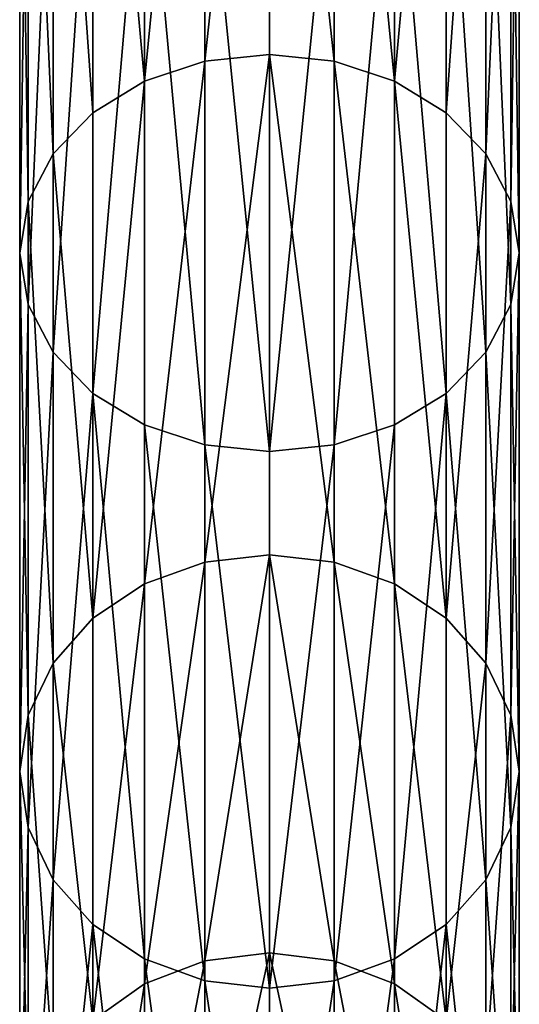
# Model space of a CAD drawing. Units: millimetres. Extents: x -2640 to 1881, y -35 to 5956.
# Drawn here: x -535 to -465, y 101 to 239 of the extents above; entities that cross this region are included whole.
import ezdxf

# ---------------------------------------------------------------- set-up
doc = ezdxf.new("R2010")
doc.units = ezdxf.units.MM
doc.layers.get('0').update_dxf_attribs({"true_color": 0xff5454})

# ---------------------------------------------------------------- blocks, each defined once
blk = doc.blocks.new('Component_4')
at = {"color": 8, "true_color": 0x64777b}
for p, q in [((35, 269.47, 1937.41), (35, 352.7, 2032.3)), ((25.94, 268.53, 1938.14), (25.94, 351.85, 2033.15)), ((44.06, 268.53, 1938.14), (44.06, 351.85, 2033.15)), ((17.5, 265.75, 1940.27), (17.5, 349.37, 2035.63)), ((52.5, 265.75, 1940.27), (52.5, 349.37, 2035.63)), ((10.25, 261.32, 1943.66), (10.25, 345.43, 2039.57)), ((59.75, 261.32, 1943.66), (59.75, 345.43, 2039.57)), ((4.69, 255.56, 1948.09), (4.69, 340.29, 2044.71)), ((65.31, 340.29, 2044.71), (65.31, 255.56, 1948.09)), ((1.19, 248.85, 1953.24), (1.19, 334.31, 2050.69)), ((68.81, 248.85, 1953.24), (68.81, 334.31, 2050.69)), ((0, 241.65, 1958.76), (0, 327.89, 2057.11)), ((70, 241.65, 1958.76), (70, 327.89, 2057.11)), ((1.19, 234.44, 1964.29), (1.19, 321.47, 2063.53)), ((68.81, 234.44, 1964.29), (68.81, 321.47, 2063.53)), ((4.69, 227.73, 1969.44), (4.69, 315.49, 2069.51)), ((65.31, 227.73, 1969.44), (65.31, 315.49, 2069.51)), ((10.25, 221.97, 1973.86), (10.25, 310.36, 2074.64)), ((59.75, 221.97, 1973.86), (59.75, 310.36, 2074.64)), ((17.5, 217.55, 1977.25), (17.5, 306.41, 2078.59)), ((52.5, 217.55, 1977.25), (52.5, 306.41, 2078.59)), ((25.94, 214.77, 1979.39), (25.94, 303.94, 2081.06)), ((44.06, 214.77, 1979.39), (44.06, 303.94, 2081.06)), ((35, 213.82, 1980.11), (35, 303.09, 2081.91)), ((25.94, 268.53, 1938.14), (35, 269.47, 1937.41)), ((35, 199.35, 1832.46), (35, 269.47, 1937.41)), ((35, 269.47, 1937.41), (44.06, 268.53, 1938.14)), ((17.5, 265.75, 1940.27), (25.94, 268.53, 1938.14)), ((25.94, 198.32, 1833.06), (25.94, 268.53, 1938.14)), ((44.06, 198.32, 1833.06), (44.06, 268.53, 1938.14)), ((44.06, 268.53, 1938.14), (52.5, 265.75, 1940.27)), ((10.25, 261.32, 1943.66), (17.5, 265.75, 1940.27)), ((17.5, 195.28, 1834.81), (17.5, 265.75, 1940.27)), ((52.5, 195.28, 1834.81), (52.5, 265.75, 1940.27)), ((52.5, 265.75, 1940.27), (59.75, 261.32, 1943.66)), ((4.69, 255.56, 1948.09), (10.25, 261.32, 1943.66)), ((10.25, 190.45, 1837.6), (10.25, 261.32, 1943.66)), ((59.75, 190.45, 1837.6), (59.75, 261.32, 1943.66)), ((59.75, 261.32, 1943.66), (65.31, 255.56, 1948.09)), ((1.19, 248.85, 1953.24), (4.69, 255.56, 1948.09)), ((4.69, 184.16, 1841.23), (4.69, 255.56, 1948.09)), ((65.31, 255.56, 1948.09), (65.31, 184.16, 1841.23)), ((65.31, 255.56, 1948.09), (68.81, 248.85, 1953.24)), ((0, 241.65, 1958.76), (1.19, 248.85, 1953.24)), ((1.19, 176.84, 1845.46), (1.19, 248.85, 1953.24)), ((68.81, 176.84, 1845.46), (68.81, 248.85, 1953.24)), ((68.81, 248.85, 1953.24), (70, 241.65, 1958.76)), ((0, 168.97, 1850), (0, 241.65, 1958.76)), ((1.19, 234.44, 1964.29), (0, 241.65, 1958.76)), ((70, 241.65, 1958.76), (68.81, 234.44, 1964.29)), ((70, 168.97, 1850), (70, 241.65, 1958.76)), ((1.19, 161.11, 1854.54), (1.19, 234.44, 1964.29)), ((4.69, 227.73, 1969.44), (1.19, 234.44, 1964.29)), ((68.81, 234.44, 1964.29), (65.31, 227.73, 1969.44)), ((68.81, 161.11, 1854.54), (68.81, 234.44, 1964.29)), ((4.69, 153.79, 1858.77), (4.69, 227.73, 1969.44)), ((10.25, 221.97, 1973.86), (4.69, 227.73, 1969.44)), ((65.31, 227.73, 1969.44), (59.75, 221.97, 1973.86)), ((65.31, 153.79, 1858.77), (65.31, 227.73, 1969.44)), ((10.25, 147.5, 1862.4), (10.25, 221.97, 1973.86)), ((17.5, 217.55, 1977.25), (10.25, 221.97, 1973.86)), ((59.75, 221.97, 1973.86), (52.5, 217.55, 1977.25)), ((59.75, 147.5, 1862.4), (59.75, 221.97, 1973.86)), ((17.5, 142.67, 1865.19), (17.5, 217.55, 1977.25)), ((25.94, 214.77, 1979.39), (17.5, 217.55, 1977.25)), ((52.5, 217.55, 1977.25), (44.06, 214.77, 1979.39)), ((52.5, 142.67, 1865.19), (52.5, 217.55, 1977.25)), ((25.94, 139.63, 1866.94), (25.94, 214.77, 1979.39)), ((35, 213.82, 1980.11), (25.94, 214.77, 1979.39)), ((44.06, 214.77, 1979.39), (35, 213.82, 1980.11)), ((44.06, 139.63, 1866.94), (44.06, 214.77, 1979.39)), ((35, 138.6, 1867.54), (35, 213.82, 1980.11)), ((25.94, 198.32, 1833.06), (35, 199.35, 1832.46)), ((35, 199.35, 1832.46), (44.06, 198.32, 1833.06)), ((35, 143.53, 1719.26), (35, 199.35, 1832.46)), ((17.5, 195.28, 1834.81), (25.94, 198.32, 1833.06)), ((25.94, 142.42, 1719.72), (25.94, 198.32, 1833.06)), ((44.06, 198.32, 1833.06), (52.5, 195.28, 1834.81)), ((44.06, 142.42, 1719.72), (44.06, 198.32, 1833.06)), ((10.25, 190.45, 1837.6), (17.5, 195.28, 1834.81)), ((17.5, 139.18, 1721.06), (17.5, 195.28, 1834.81)), ((52.5, 195.28, 1834.81), (59.75, 190.45, 1837.6)), ((52.5, 139.18, 1721.06), (52.5, 195.28, 1834.81)), ((4.69, 184.16, 1841.23), (10.25, 190.45, 1837.6)), ((10.25, 134.03, 1723.19), (10.25, 190.45, 1837.6)), ((59.75, 190.45, 1837.6), (65.31, 184.16, 1841.23)), ((59.75, 134.03, 1723.19), (59.75, 190.45, 1837.6)), ((1.19, 176.84, 1845.46), (4.69, 184.16, 1841.23)), ((4.69, 127.32, 1725.97), (4.69, 184.16, 1841.23)), ((65.31, 184.16, 1841.23), (65.31, 127.32, 1725.97)), ((65.31, 184.16, 1841.23), (68.81, 176.84, 1845.46)), ((0, 168.97, 1850), (1.19, 176.84, 1845.46)), ((1.19, 119.51, 1729.21), (1.19, 176.84, 1845.46)), ((68.81, 119.51, 1729.21), (68.81, 176.84, 1845.46)), ((68.81, 176.84, 1845.46), (70, 168.97, 1850)), ((0, 111.12, 1732.68), (0, 168.97, 1850)), ((1.19, 161.11, 1854.54), (0, 168.97, 1850)), ((70, 168.97, 1850), (68.81, 161.11, 1854.54)), ((70, 111.12, 1732.68), (70, 168.97, 1850)), ((1.19, 102.73, 1736.16), (1.19, 161.11, 1854.54)), ((4.69, 153.79, 1858.77), (1.19, 161.11, 1854.54)), ((68.81, 161.11, 1854.54), (65.31, 153.79, 1858.77)), ((68.81, 102.73, 1736.16), (68.81, 161.11, 1854.54)), ((4.69, 94.92, 1739.39), (4.69, 153.79, 1858.77)), ((10.25, 147.5, 1862.4), (4.69, 153.79, 1858.77)), ((65.31, 153.79, 1858.77), (59.75, 147.5, 1862.4)), ((65.31, 94.92, 1739.39), (65.31, 153.79, 1858.77)), ((10.25, 88.21, 1742.17), (10.25, 147.5, 1862.4)), ((17.5, 142.67, 1865.19), (10.25, 147.5, 1862.4)), ((59.75, 147.5, 1862.4), (52.5, 142.67, 1865.19)), ((59.75, 88.21, 1742.17), (59.75, 147.5, 1862.4)), ((17.5, 83.06, 1744.31), (17.5, 142.67, 1865.19)), ((25.94, 139.63, 1866.94), (17.5, 142.67, 1865.19)), ((17.5, 139.18, 1721.06), (25.94, 142.42, 1719.72)), ((25.94, 142.42, 1719.72), (35, 143.53, 1719.26)), ((25.94, 101.8, 1600.05), (25.94, 142.42, 1719.72)), ((35, 143.53, 1719.26), (44.06, 142.42, 1719.72)), ((35, 102.95, 1599.74), (35, 143.53, 1719.26)), ((52.5, 142.67, 1865.19), (44.06, 139.63, 1866.94)), ((44.06, 142.42, 1719.72), (52.5, 139.18, 1721.06)), ((44.06, 101.8, 1600.05), (44.06, 142.42, 1719.72)), ((52.5, 83.06, 1744.31), (52.5, 142.67, 1865.19)), ((25.94, 79.82, 1745.65), (25.94, 139.63, 1866.94)), ((35, 138.6, 1867.54), (25.94, 139.63, 1866.94)), ((44.06, 139.63, 1866.94), (35, 138.6, 1867.54)), ((44.06, 79.82, 1745.65), (44.06, 139.63, 1866.94)), ((10.25, 134.03, 1723.19), (17.5, 139.18, 1721.06)), ((17.5, 98.42, 1600.96), (17.5, 139.18, 1721.06)), ((35, 78.72, 1746.11), (35, 138.6, 1867.54)), ((52.5, 139.18, 1721.06), (59.75, 134.03, 1723.19)), ((52.5, 98.42, 1600.96), (52.5, 139.18, 1721.06))]:
    blk.add_line(p, q, dxfattribs=at)
at = {"color": 8, "true_color": 0x64777b, "extrusion": (1, 0, 0)}
blk.add_arc((1035, 1350, 35), 1000, 90, 180, dxfattribs=at)
at = {"color": 8, "true_color": 0x64777b}
mesh = blk.add_polyface(dxfattribs=at)
corners = [(25.94, 268.53, 1938.14), (35, 352.7, 2032.3), (35, 269.47, 1937.41), (25.94, 351.85, 2033.15)]
mesh.append_faces([[corners[k] for k in face] for face in [(0, 1, 2), (1, 0, 3)]], dxfattribs={"vtx0": -1, "color": 8})
mesh = blk.add_polyface(dxfattribs=at)
corners = [(35, 352.7, 2032.3), (44.06, 268.53, 1938.14), (35, 269.47, 1937.41), (44.06, 351.85, 2033.15)]
mesh.append_faces([[corners[k] for k in face] for face in [(0, 1, 2), (1, 0, 3)]], dxfattribs={"vtx0": -1, "color": 8})
mesh = blk.add_polyface(dxfattribs=at)
corners = [(17.5, 265.75, 1940.27), (25.94, 351.85, 2033.15), (25.94, 268.53, 1938.14), (17.5, 349.37, 2035.63)]
mesh.append_faces([[corners[k] for k in face] for face in [(0, 1, 2), (1, 0, 3)]], dxfattribs={"vtx0": -1, "color": 8})
mesh = blk.add_polyface(dxfattribs=at)
corners = [(44.06, 351.85, 2033.15), (52.5, 265.75, 1940.27), (44.06, 268.53, 1938.14), (52.5, 349.37, 2035.63)]
mesh.append_faces([[corners[k] for k in face] for face in [(0, 1, 2), (1, 0, 3)]], dxfattribs={"vtx0": -1, "color": 8})
mesh = blk.add_polyface(dxfattribs=at)
corners = [(10.25, 345.43, 2039.57), (17.5, 265.75, 1940.27), (10.25, 261.32, 1943.66), (17.5, 349.37, 2035.63)]
mesh.append_faces([[corners[k] for k in face] for face in [(0, 1, 2), (1, 0, 3)]], dxfattribs={"vtx0": -1, "color": 8})
mesh = blk.add_polyface(dxfattribs=at)
corners = [(52.5, 265.75, 1940.27), (59.75, 345.43, 2039.57), (59.75, 261.32, 1943.66), (52.5, 349.37, 2035.63)]
mesh.append_faces([[corners[k] for k in face] for face in [(0, 1, 2), (1, 0, 3)]], dxfattribs={"vtx0": -1, "color": 8})
mesh = blk.add_polyface(dxfattribs=at)
corners = [(4.69, 340.29, 2044.71), (10.25, 261.32, 1943.66), (4.69, 255.56, 1948.09), (10.25, 345.43, 2039.57)]
mesh.append_faces([[corners[k] for k in face] for face in [(0, 1, 2), (1, 0, 3)]], dxfattribs={"vtx0": -1, "color": 8})
mesh = blk.add_polyface(dxfattribs=at)
corners = [(59.75, 261.32, 1943.66), (65.31, 340.29, 2044.71), (65.31, 255.56, 1948.09), (59.75, 345.43, 2039.57)]
mesh.append_faces([[corners[k] for k in face] for face in [(0, 1, 2), (1, 0, 3)]], dxfattribs={"vtx0": -1, "color": 8})
mesh = blk.add_polyface(dxfattribs=at)
corners = [(1.19, 334.31, 2050.69), (4.69, 255.56, 1948.09), (1.19, 248.85, 1953.24), (4.69, 340.29, 2044.71)]
mesh.append_faces([[corners[k] for k in face] for face in [(0, 1, 2), (1, 0, 3)]], dxfattribs={"vtx0": -1, "color": 8})
mesh = blk.add_polyface(dxfattribs=at)
corners = [(65.31, 255.56, 1948.09), (68.81, 334.31, 2050.69), (68.81, 248.85, 1953.24), (65.31, 340.29, 2044.71)]
mesh.append_faces([[corners[k] for k in face] for face in [(0, 1, 2), (1, 0, 3)]], dxfattribs={"vtx0": -1, "color": 8})
mesh = blk.add_polyface(dxfattribs=at)
corners = [(0, 327.89, 2057.11), (1.19, 248.85, 1953.24), (0, 241.65, 1958.76), (1.19, 334.31, 2050.69)]
mesh.append_faces([[corners[k] for k in face] for face in [(0, 1, 2), (1, 0, 3)]], dxfattribs={"vtx0": -1, "color": 8})
mesh = blk.add_polyface(dxfattribs=at)
corners = [(68.81, 248.85, 1953.24), (70, 327.89, 2057.11), (70, 241.65, 1958.76), (68.81, 334.31, 2050.69)]
mesh.append_faces([[corners[k] for k in face] for face in [(0, 1, 2), (1, 0, 3)]], dxfattribs={"vtx0": -1, "color": 8})
mesh = blk.add_polyface(dxfattribs=at)
corners = [(1.19, 321.47, 2063.53), (0, 241.65, 1958.76), (1.19, 234.44, 1964.29), (0, 327.89, 2057.11)]
mesh.append_faces([[corners[k] for k in face] for face in [(0, 1, 2), (1, 0, 3)]], dxfattribs={"vtx0": -1, "color": 8})
mesh = blk.add_polyface(dxfattribs=at)
corners = [(70, 241.65, 1958.76), (68.81, 321.47, 2063.53), (68.81, 234.44, 1964.29), (70, 327.89, 2057.11)]
mesh.append_faces([[corners[k] for k in face] for face in [(0, 1, 2), (1, 0, 3)]], dxfattribs={"vtx0": -1, "color": 8})
mesh = blk.add_polyface(dxfattribs=at)
corners = [(4.69, 315.49, 2069.51), (1.19, 234.44, 1964.29), (4.69, 227.73, 1969.44), (1.19, 321.47, 2063.53)]
mesh.append_faces([[corners[k] for k in face] for face in [(0, 1, 2), (1, 0, 3)]], dxfattribs={"vtx0": -1, "color": 8})
mesh = blk.add_polyface(dxfattribs=at)
corners = [(68.81, 234.44, 1964.29), (65.31, 315.49, 2069.51), (65.31, 227.73, 1969.44), (68.81, 321.47, 2063.53)]
mesh.append_faces([[corners[k] for k in face] for face in [(0, 1, 2), (1, 0, 3)]], dxfattribs={"vtx0": -1, "color": 8})
mesh = blk.add_polyface(dxfattribs=at)
corners = [(10.25, 310.36, 2074.64), (4.69, 227.73, 1969.44), (10.25, 221.97, 1973.86), (4.69, 315.49, 2069.51)]
mesh.append_faces([[corners[k] for k in face] for face in [(0, 1, 2), (1, 0, 3)]], dxfattribs={"vtx0": -1, "color": 8})
mesh = blk.add_polyface(dxfattribs=at)
corners = [(65.31, 227.73, 1969.44), (59.75, 310.36, 2074.64), (59.75, 221.97, 1973.86), (65.31, 315.49, 2069.51)]
mesh.append_faces([[corners[k] for k in face] for face in [(0, 1, 2), (1, 0, 3)]], dxfattribs={"vtx0": -1, "color": 8})
mesh = blk.add_polyface(dxfattribs=at)
corners = [(17.5, 306.41, 2078.59), (10.25, 221.97, 1973.86), (17.5, 217.55, 1977.25), (10.25, 310.36, 2074.64)]
mesh.append_faces([[corners[k] for k in face] for face in [(0, 1, 2), (1, 0, 3)]], dxfattribs={"vtx0": -1, "color": 8})
mesh = blk.add_polyface(dxfattribs=at)
corners = [(59.75, 221.97, 1973.86), (52.5, 306.41, 2078.59), (52.5, 217.55, 1977.25), (59.75, 310.36, 2074.64)]
mesh.append_faces([[corners[k] for k in face] for face in [(0, 1, 2), (1, 0, 3)]], dxfattribs={"vtx0": -1, "color": 8})
mesh = blk.add_polyface(dxfattribs=at)
corners = [(25.94, 214.77, 1979.39), (17.5, 306.41, 2078.59), (17.5, 217.55, 1977.25), (25.94, 303.94, 2081.06)]
mesh.append_faces([[corners[k] for k in face] for face in [(0, 1, 2), (1, 0, 3)]], dxfattribs={"vtx0": -1, "color": 8})
mesh = blk.add_polyface(dxfattribs=at)
corners = [(52.5, 306.41, 2078.59), (44.06, 214.77, 1979.39), (52.5, 217.55, 1977.25), (44.06, 303.94, 2081.06)]
mesh.append_faces([[corners[k] for k in face] for face in [(0, 1, 2), (1, 0, 3)]], dxfattribs={"vtx0": -1, "color": 8})
mesh = blk.add_polyface(dxfattribs=at)
corners = [(35, 213.82, 1980.11), (25.94, 303.94, 2081.06), (25.94, 214.77, 1979.39), (35, 303.09, 2081.91)]
mesh.append_faces([[corners[k] for k in face] for face in [(0, 1, 2), (1, 0, 3)]], dxfattribs={"vtx0": -1, "color": 8})
mesh = blk.add_polyface(dxfattribs=at)
corners = [(44.06, 303.94, 2081.06), (35, 213.82, 1980.11), (44.06, 214.77, 1979.39), (35, 303.09, 2081.91)]
mesh.append_faces([[corners[k] for k in face] for face in [(0, 1, 2), (1, 0, 3)]], dxfattribs={"vtx0": -1, "color": 8})
mesh = blk.add_polyface(dxfattribs=at)
corners = [(25.94, 198.32, 1833.06), (35, 269.47, 1937.41), (35, 199.35, 1832.46), (25.94, 268.53, 1938.14)]
mesh.append_faces([[corners[k] for k in face] for face in [(0, 1, 2), (1, 0, 3)]], dxfattribs={"vtx0": -1, "color": 8})
mesh = blk.add_polyface(dxfattribs=at)
corners = [(35, 269.47, 1937.41), (44.06, 198.32, 1833.06), (35, 199.35, 1832.46), (44.06, 268.53, 1938.14)]
mesh.append_faces([[corners[k] for k in face] for face in [(0, 1, 2), (1, 0, 3)]], dxfattribs={"vtx0": -1, "color": 8})
mesh = blk.add_polyface(dxfattribs=at)
corners = [(17.5, 195.28, 1834.81), (25.94, 268.53, 1938.14), (25.94, 198.32, 1833.06), (17.5, 265.75, 1940.27)]
mesh.append_faces([[corners[k] for k in face] for face in [(0, 1, 2), (1, 0, 3)]], dxfattribs={"vtx0": -1, "color": 8})
mesh = blk.add_polyface(dxfattribs=at)
corners = [(44.06, 268.53, 1938.14), (52.5, 195.28, 1834.81), (44.06, 198.32, 1833.06), (52.5, 265.75, 1940.27)]
mesh.append_faces([[corners[k] for k in face] for face in [(0, 1, 2), (1, 0, 3)]], dxfattribs={"vtx0": -1, "color": 8})
mesh = blk.add_polyface(dxfattribs=at)
corners = [(10.25, 190.45, 1837.6), (17.5, 265.75, 1940.27), (17.5, 195.28, 1834.81), (10.25, 261.32, 1943.66)]
mesh.append_faces([[corners[k] for k in face] for face in [(0, 1, 2), (1, 0, 3)]], dxfattribs={"vtx0": -1, "color": 8})
mesh = blk.add_polyface(dxfattribs=at)
corners = [(52.5, 265.75, 1940.27), (59.75, 190.45, 1837.6), (52.5, 195.28, 1834.81), (59.75, 261.32, 1943.66)]
mesh.append_faces([[corners[k] for k in face] for face in [(0, 1, 2), (1, 0, 3)]], dxfattribs={"vtx0": -1, "color": 8})
mesh = blk.add_polyface(dxfattribs=at)
corners = [(4.69, 255.56, 1948.09), (10.25, 190.45, 1837.6), (4.69, 184.16, 1841.23), (10.25, 261.32, 1943.66)]
mesh.append_faces([[corners[k] for k in face] for face in [(0, 1, 2), (1, 0, 3)]], dxfattribs={"vtx0": -1, "color": 8})
mesh = blk.add_polyface(dxfattribs=at)
corners = [(59.75, 190.45, 1837.6), (65.31, 255.56, 1948.09), (65.31, 184.16, 1841.23), (59.75, 261.32, 1943.66)]
mesh.append_faces([[corners[k] for k in face] for face in [(0, 1, 2), (1, 0, 3)]], dxfattribs={"vtx0": -1, "color": 8})
mesh = blk.add_polyface(dxfattribs=at)
corners = [(1.19, 248.85, 1953.24), (4.69, 184.16, 1841.23), (1.19, 176.84, 1845.46), (4.69, 255.56, 1948.09)]
mesh.append_faces([[corners[k] for k in face] for face in [(0, 1, 2), (1, 0, 3)]], dxfattribs={"vtx0": -1, "color": 8})
mesh = blk.add_polyface(dxfattribs=at)
corners = [(65.31, 184.16, 1841.23), (68.81, 248.85, 1953.24), (68.81, 176.84, 1845.46), (65.31, 255.56, 1948.09)]
mesh.append_faces([[corners[k] for k in face] for face in [(0, 1, 2), (1, 0, 3)]], dxfattribs={"vtx0": -1, "color": 8})
mesh = blk.add_polyface(dxfattribs=at)
corners = [(0, 241.65, 1958.76), (1.19, 176.84, 1845.46), (0, 168.97, 1850), (1.19, 248.85, 1953.24)]
mesh.append_faces([[corners[k] for k in face] for face in [(0, 1, 2), (1, 0, 3)]], dxfattribs={"vtx0": -1, "color": 8})
mesh = blk.add_polyface(dxfattribs=at)
corners = [(68.81, 176.84, 1845.46), (70, 241.65, 1958.76), (70, 168.97, 1850), (68.81, 248.85, 1953.24)]
mesh.append_faces([[corners[k] for k in face] for face in [(0, 1, 2), (1, 0, 3)]], dxfattribs={"vtx0": -1, "color": 8})
mesh = blk.add_polyface(dxfattribs=at)
corners = [(1.19, 234.44, 1964.29), (0, 168.97, 1850), (1.19, 161.11, 1854.54), (0, 241.65, 1958.76)]
mesh.append_faces([[corners[k] for k in face] for face in [(0, 1, 2), (1, 0, 3)]], dxfattribs={"vtx0": -1, "color": 8})
mesh = blk.add_polyface(dxfattribs=at)
corners = [(70, 168.97, 1850), (68.81, 234.44, 1964.29), (68.81, 161.11, 1854.54), (70, 241.65, 1958.76)]
mesh.append_faces([[corners[k] for k in face] for face in [(0, 1, 2), (1, 0, 3)]], dxfattribs={"vtx0": -1, "color": 8})
mesh = blk.add_polyface(dxfattribs=at)
corners = [(4.69, 227.73, 1969.44), (1.19, 161.11, 1854.54), (4.69, 153.79, 1858.77), (1.19, 234.44, 1964.29)]
mesh.append_faces([[corners[k] for k in face] for face in [(0, 1, 2), (1, 0, 3)]], dxfattribs={"vtx0": -1, "color": 8})
mesh = blk.add_polyface(dxfattribs=at)
corners = [(68.81, 161.11, 1854.54), (65.31, 227.73, 1969.44), (65.31, 153.79, 1858.77), (68.81, 234.44, 1964.29)]
mesh.append_faces([[corners[k] for k in face] for face in [(0, 1, 2), (1, 0, 3)]], dxfattribs={"vtx0": -1, "color": 8})
mesh = blk.add_polyface(dxfattribs=at)
corners = [(10.25, 221.97, 1973.86), (4.69, 153.79, 1858.77), (10.25, 147.5, 1862.4), (4.69, 227.73, 1969.44)]
mesh.append_faces([[corners[k] for k in face] for face in [(0, 1, 2), (1, 0, 3)]], dxfattribs={"vtx0": -1, "color": 8})
mesh = blk.add_polyface(dxfattribs=at)
corners = [(65.31, 153.79, 1858.77), (59.75, 221.97, 1973.86), (59.75, 147.5, 1862.4), (65.31, 227.73, 1969.44)]
mesh.append_faces([[corners[k] for k in face] for face in [(0, 1, 2), (1, 0, 3)]], dxfattribs={"vtx0": -1, "color": 8})
mesh = blk.add_polyface(dxfattribs=at)
corners = [(17.5, 142.67, 1865.19), (10.25, 221.97, 1973.86), (10.25, 147.5, 1862.4), (17.5, 217.55, 1977.25)]
mesh.append_faces([[corners[k] for k in face] for face in [(0, 1, 2), (1, 0, 3)]], dxfattribs={"vtx0": -1, "color": 8})
mesh = blk.add_polyface(dxfattribs=at)
corners = [(59.75, 221.97, 1973.86), (52.5, 142.67, 1865.19), (59.75, 147.5, 1862.4), (52.5, 217.55, 1977.25)]
mesh.append_faces([[corners[k] for k in face] for face in [(0, 1, 2), (1, 0, 3)]], dxfattribs={"vtx0": -1, "color": 8})
mesh = blk.add_polyface(dxfattribs=at)
corners = [(25.94, 139.63, 1866.94), (17.5, 217.55, 1977.25), (17.5, 142.67, 1865.19), (25.94, 214.77, 1979.39)]
mesh.append_faces([[corners[k] for k in face] for face in [(0, 1, 2), (1, 0, 3)]], dxfattribs={"vtx0": -1, "color": 8})
mesh = blk.add_polyface(dxfattribs=at)
corners = [(52.5, 217.55, 1977.25), (44.06, 139.63, 1866.94), (52.5, 142.67, 1865.19), (44.06, 214.77, 1979.39)]
mesh.append_faces([[corners[k] for k in face] for face in [(0, 1, 2), (1, 0, 3)]], dxfattribs={"vtx0": -1, "color": 8})
mesh = blk.add_polyface(dxfattribs=at)
corners = [(35, 138.6, 1867.54), (25.94, 214.77, 1979.39), (25.94, 139.63, 1866.94), (35, 213.82, 1980.11)]
mesh.append_faces([[corners[k] for k in face] for face in [(0, 1, 2), (1, 0, 3)]], dxfattribs={"vtx0": -1, "color": 8})
mesh = blk.add_polyface(dxfattribs=at)
corners = [(44.06, 214.77, 1979.39), (35, 138.6, 1867.54), (44.06, 139.63, 1866.94), (35, 213.82, 1980.11)]
mesh.append_faces([[corners[k] for k in face] for face in [(0, 1, 2), (1, 0, 3)]], dxfattribs={"vtx0": -1, "color": 8})
mesh = blk.add_polyface(dxfattribs=at)
corners = [(25.94, 142.42, 1719.72), (35, 199.35, 1832.46), (35, 143.53, 1719.26), (25.94, 198.32, 1833.06)]
mesh.append_faces([[corners[k] for k in face] for face in [(0, 1, 2), (1, 0, 3)]], dxfattribs={"vtx0": -1, "color": 8})
mesh = blk.add_polyface(dxfattribs=at)
corners = [(35, 199.35, 1832.46), (44.06, 142.42, 1719.72), (35, 143.53, 1719.26), (44.06, 198.32, 1833.06)]
mesh.append_faces([[corners[k] for k in face] for face in [(0, 1, 2), (1, 0, 3)]], dxfattribs={"vtx0": -1, "color": 8})
mesh = blk.add_polyface(dxfattribs=at)
corners = [(17.5, 139.18, 1721.06), (25.94, 198.32, 1833.06), (25.94, 142.42, 1719.72), (17.5, 195.28, 1834.81)]
mesh.append_faces([[corners[k] for k in face] for face in [(0, 1, 2), (1, 0, 3)]], dxfattribs={"vtx0": -1, "color": 8})
mesh = blk.add_polyface(dxfattribs=at)
corners = [(44.06, 198.32, 1833.06), (52.5, 139.18, 1721.06), (44.06, 142.42, 1719.72), (52.5, 195.28, 1834.81)]
mesh.append_faces([[corners[k] for k in face] for face in [(0, 1, 2), (1, 0, 3)]], dxfattribs={"vtx0": -1, "color": 8})
mesh = blk.add_polyface(dxfattribs=at)
corners = [(10.25, 134.03, 1723.19), (17.5, 195.28, 1834.81), (17.5, 139.18, 1721.06), (10.25, 190.45, 1837.6)]
mesh.append_faces([[corners[k] for k in face] for face in [(0, 1, 2), (1, 0, 3)]], dxfattribs={"vtx0": -1, "color": 8})
mesh = blk.add_polyface(dxfattribs=at)
corners = [(52.5, 195.28, 1834.81), (59.75, 134.03, 1723.19), (52.5, 139.18, 1721.06), (59.75, 190.45, 1837.6)]
mesh.append_faces([[corners[k] for k in face] for face in [(0, 1, 2), (1, 0, 3)]], dxfattribs={"vtx0": -1, "color": 8})
mesh = blk.add_polyface(dxfattribs=at)
corners = [(4.69, 184.16, 1841.23), (10.25, 134.03, 1723.19), (4.69, 127.32, 1725.97), (10.25, 190.45, 1837.6)]
mesh.append_faces([[corners[k] for k in face] for face in [(0, 1, 2), (1, 0, 3)]], dxfattribs={"vtx0": -1, "color": 8})
mesh = blk.add_polyface(dxfattribs=at)
corners = [(59.75, 134.03, 1723.19), (65.31, 184.16, 1841.23), (65.31, 127.32, 1725.97), (59.75, 190.45, 1837.6)]
mesh.append_faces([[corners[k] for k in face] for face in [(0, 1, 2), (1, 0, 3)]], dxfattribs={"vtx0": -1, "color": 8})
mesh = blk.add_polyface(dxfattribs=at)
corners = [(1.19, 176.84, 1845.46), (4.69, 127.32, 1725.97), (1.19, 119.51, 1729.21), (4.69, 184.16, 1841.23)]
mesh.append_faces([[corners[k] for k in face] for face in [(0, 1, 2), (1, 0, 3)]], dxfattribs={"vtx0": -1, "color": 8})
mesh = blk.add_polyface(dxfattribs=at)
corners = [(65.31, 127.32, 1725.97), (68.81, 176.84, 1845.46), (68.81, 119.51, 1729.21), (65.31, 184.16, 1841.23)]
mesh.append_faces([[corners[k] for k in face] for face in [(0, 1, 2), (1, 0, 3)]], dxfattribs={"vtx0": -1, "color": 8})
mesh = blk.add_polyface(dxfattribs=at)
corners = [(0, 168.97, 1850), (1.19, 119.51, 1729.21), (0, 111.12, 1732.68), (1.19, 176.84, 1845.46)]
mesh.append_faces([[corners[k] for k in face] for face in [(0, 1, 2), (1, 0, 3)]], dxfattribs={"vtx0": -1, "color": 8})
mesh = blk.add_polyface(dxfattribs=at)
corners = [(68.81, 119.51, 1729.21), (70, 168.97, 1850), (70, 111.12, 1732.68), (68.81, 176.84, 1845.46)]
mesh.append_faces([[corners[k] for k in face] for face in [(0, 1, 2), (1, 0, 3)]], dxfattribs={"vtx0": -1, "color": 8})
mesh = blk.add_polyface(dxfattribs=at)
corners = [(1.19, 161.11, 1854.54), (0, 111.12, 1732.68), (1.19, 102.73, 1736.16), (0, 168.97, 1850)]
mesh.append_faces([[corners[k] for k in face] for face in [(0, 1, 2), (1, 0, 3)]], dxfattribs={"vtx0": -1, "color": 8})
mesh = blk.add_polyface(dxfattribs=at)
corners = [(70, 111.12, 1732.68), (68.81, 161.11, 1854.54), (68.81, 102.73, 1736.16), (70, 168.97, 1850)]
mesh.append_faces([[corners[k] for k in face] for face in [(0, 1, 2), (1, 0, 3)]], dxfattribs={"vtx0": -1, "color": 8})
mesh = blk.add_polyface(dxfattribs=at)
corners = [(4.69, 153.79, 1858.77), (1.19, 102.73, 1736.16), (4.69, 94.92, 1739.39), (1.19, 161.11, 1854.54)]
mesh.append_faces([[corners[k] for k in face] for face in [(0, 1, 2), (1, 0, 3)]], dxfattribs={"vtx0": -1, "color": 8})
mesh = blk.add_polyface(dxfattribs=at)
corners = [(68.81, 102.73, 1736.16), (65.31, 153.79, 1858.77), (65.31, 94.92, 1739.39), (68.81, 161.11, 1854.54)]
mesh.append_faces([[corners[k] for k in face] for face in [(0, 1, 2), (1, 0, 3)]], dxfattribs={"vtx0": -1, "color": 8})
mesh = blk.add_polyface(dxfattribs=at)
corners = [(10.25, 147.5, 1862.4), (4.69, 94.92, 1739.39), (10.25, 88.21, 1742.17), (4.69, 153.79, 1858.77)]
mesh.append_faces([[corners[k] for k in face] for face in [(0, 1, 2), (1, 0, 3)]], dxfattribs={"vtx0": -1, "color": 8})
mesh = blk.add_polyface(dxfattribs=at)
corners = [(65.31, 94.92, 1739.39), (59.75, 147.5, 1862.4), (59.75, 88.21, 1742.17), (65.31, 153.79, 1858.77)]
mesh.append_faces([[corners[k] for k in face] for face in [(0, 1, 2), (1, 0, 3)]], dxfattribs={"vtx0": -1, "color": 8})
mesh = blk.add_polyface(dxfattribs=at)
corners = [(17.5, 83.06, 1744.31), (10.25, 147.5, 1862.4), (10.25, 88.21, 1742.17), (17.5, 142.67, 1865.19)]
mesh.append_faces([[corners[k] for k in face] for face in [(0, 1, 2), (1, 0, 3)]], dxfattribs={"vtx0": -1, "color": 8})
mesh = blk.add_polyface(dxfattribs=at)
corners = [(59.75, 147.5, 1862.4), (52.5, 83.06, 1744.31), (59.75, 88.21, 1742.17), (52.5, 142.67, 1865.19)]
mesh.append_faces([[corners[k] for k in face] for face in [(0, 1, 2), (1, 0, 3)]], dxfattribs={"vtx0": -1, "color": 8})
mesh = blk.add_polyface(dxfattribs=at)
corners = [(25.94, 79.82, 1745.65), (17.5, 142.67, 1865.19), (17.5, 83.06, 1744.31), (25.94, 139.63, 1866.94)]
mesh.append_faces([[corners[k] for k in face] for face in [(0, 1, 2), (1, 0, 3)]], dxfattribs={"vtx0": -1, "color": 8})
mesh = blk.add_polyface(dxfattribs=at)
corners = [(17.5, 98.42, 1600.96), (25.94, 142.42, 1719.72), (25.94, 101.8, 1600.05), (17.5, 139.18, 1721.06)]
mesh.append_faces([[corners[k] for k in face] for face in [(0, 1, 2), (1, 0, 3)]], dxfattribs={"vtx0": -1, "color": 8})
mesh = blk.add_polyface(dxfattribs=at)
corners = [(25.94, 101.8, 1600.05), (35, 143.53, 1719.26), (35, 102.95, 1599.74), (25.94, 142.42, 1719.72)]
mesh.append_faces([[corners[k] for k in face] for face in [(0, 1, 2), (1, 0, 3)]], dxfattribs={"vtx0": -1, "color": 8})
mesh = blk.add_polyface(dxfattribs=at)
corners = [(35, 143.53, 1719.26), (44.06, 101.8, 1600.05), (35, 102.95, 1599.74), (44.06, 142.42, 1719.72)]
mesh.append_faces([[corners[k] for k in face] for face in [(0, 1, 2), (1, 0, 3)]], dxfattribs={"vtx0": -1, "color": 8})
mesh = blk.add_polyface(dxfattribs=at)
corners = [(52.5, 142.67, 1865.19), (44.06, 79.82, 1745.65), (52.5, 83.06, 1744.31), (44.06, 139.63, 1866.94)]
mesh.append_faces([[corners[k] for k in face] for face in [(0, 1, 2), (1, 0, 3)]], dxfattribs={"vtx0": -1, "color": 8})
mesh = blk.add_polyface(dxfattribs=at)
corners = [(44.06, 142.42, 1719.72), (52.5, 98.42, 1600.96), (44.06, 101.8, 1600.05), (52.5, 139.18, 1721.06)]
mesh.append_faces([[corners[k] for k in face] for face in [(0, 1, 2), (1, 0, 3)]], dxfattribs={"vtx0": -1, "color": 8})
mesh = blk.add_polyface(dxfattribs=at)
corners = [(35, 78.72, 1746.11), (25.94, 139.63, 1866.94), (25.94, 79.82, 1745.65), (35, 138.6, 1867.54)]
mesh.append_faces([[corners[k] for k in face] for face in [(0, 1, 2), (1, 0, 3)]], dxfattribs={"vtx0": -1, "color": 8})
mesh = blk.add_polyface(dxfattribs=at)
corners = [(44.06, 139.63, 1866.94), (35, 78.72, 1746.11), (44.06, 79.82, 1745.65), (35, 138.6, 1867.54)]
mesh.append_faces([[corners[k] for k in face] for face in [(0, 1, 2), (1, 0, 3)]], dxfattribs={"vtx0": -1, "color": 8})
mesh = blk.add_polyface(dxfattribs=at)
corners = [(10.25, 93.03, 1602.4), (17.5, 139.18, 1721.06), (17.5, 98.42, 1600.96), (10.25, 134.03, 1723.19)]
mesh.append_faces([[corners[k] for k in face] for face in [(0, 1, 2), (1, 0, 3)]], dxfattribs={"vtx0": -1, "color": 8})
mesh = blk.add_polyface(dxfattribs=at)
corners = [(52.5, 139.18, 1721.06), (59.75, 93.03, 1602.4), (52.5, 98.42, 1600.96), (59.75, 134.03, 1723.19)]
mesh.append_faces([[corners[k] for k in face] for face in [(0, 1, 2), (1, 0, 3)]], dxfattribs={"vtx0": -1, "color": 8})
blk = doc.blocks.new('Group_30')
at = {"rotation": 90}
blk.add_blockref('Component_4', (1084.8, 0), dxfattribs=at)

msp = doc.modelspace()

# ---------------------------------------------------------------- block references
at = {"rotation": 270.0010447451277}
msp.add_blockref('Group_30', (-535.02, 1049.79), dxfattribs=at)

doc.saveas('drawing.dxf')
